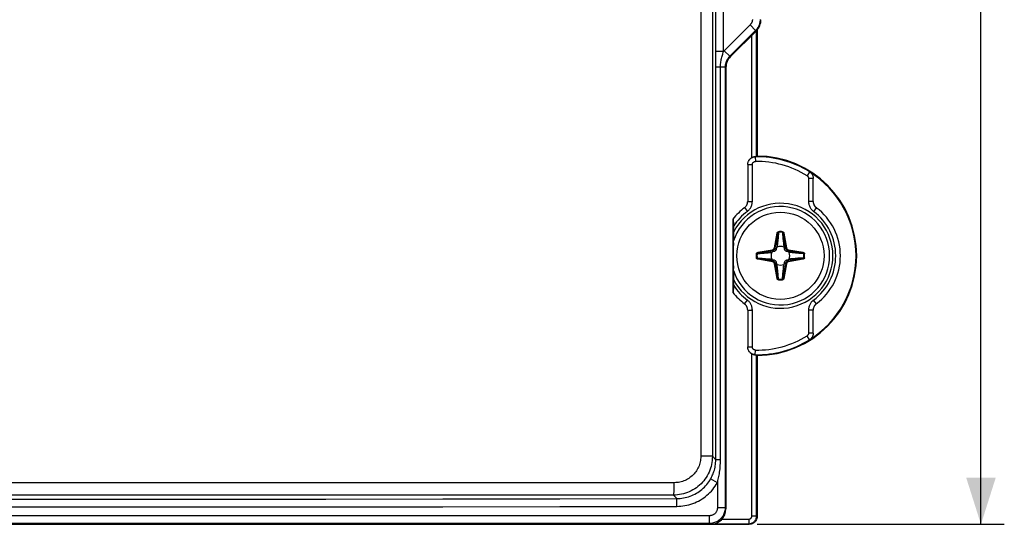
# Model space of a CAD drawing. Units: millimetres. Extents: x -74 to 53, y -58 to 80.
# Drawn here: x -10 to 53, y -58 to -25 of the extents above; entities that cross this region are included whole.
import ezdxf

# ---------------------------------------------------------------- set-up
doc = ezdxf.new("R2010")
doc.units = ezdxf.units.MM
doc.header["$LTSCALE"] = 16.335
doc.layers.get('0').update_dxf_attribs({"linetype": 'CONTINUOUS'})
for name, color, linetype in [('ASSI', 7, 'CONTINUOUS'), ('DRAFT', 7, 'CONTINUOUS'), ('RACCORDO', 7, 'CONTINUOUS')]:
    doc.layers.add(name, color=color, linetype=linetype)
doc.styles.get("Standard").update_dxf_attribs({"font": 'txt', "width": 0.8})
doc.dimstyles.new('DIMSTYLE_1', dxfattribs={"dimtxt": 3, "dimasz": 3, "dimexe": 1.5, "dimexo": 0.5, "dimgap": 0.75, "dimtad": 1, "dimtxsty": 'STANDARD', "dimblk": '_FILLED', "dimblk1": '_FILLED', "dimblk2": '_FILLED', "dimcen": 0.09, "dimadec": 0, "dimazin": 0, "dimtfac": 1, "dimtofl": 0, "dimtmove": 0, "dimatfit": 3, "dimldrblk": '_FILLED', "dimfxl": 1, "dimtolj": 1, "dimarcsym": 0})

# ---------------------------------------------------------------- blocks, each defined once
blk = doc.blocks.new('_FILLED')
at = {"color": 0, "linetype": 'BYBLOCK'}
blk.add_solid([(0, 0), (-1, 0.317), (-1, -0.317)], dxfattribs=at)
blk = doc.blocks.new('*D2')
at = {"color": 7, "linetype": 'CONTINUOUS'}
for p, q in [((37.483, 56.682), (53.368, 56.682)), ((51.868, 56.682), (51.868, -0.568)), ((51.868, -57.818), (51.868, -0.568)), ((37.483, -57.818), (53.368, -57.818))]:
    blk.add_line(p, q, dxfattribs=at)
at = {"color": 7, "linetype": 'CONTINUOUS', "xscale": 3, "yscale": 3, "zscale": 3}
for p, rotation in [((51.868, 56.682), 90), ((51.868, -57.818), 270)]:
    blk.add_blockref('_FILLED', p, dxfattribs=dict(at, rotation=rotation))
at = {"color": 7, "linetype": 'CONTINUOUS', "insert": (48.118, -0.568), "char_height": 3, "width": 14.46429, "attachment_point": 2, "rotation": 90, "line_spacing_factor": 0.9}
blk.add_mtext('114,5', dxfattribs=at)

msp = doc.modelspace()

# ---------------------------------------------------------------- linework, layer by layer
at = {"color": 253, "linetype": 'CONTINUOUS'}
for p, q in [((33.865, 52.315), (33.865, -53.45)), ((34.608, 52.315), (34.608, -53.45)), ((35.324, -27.447), (35.324, 26.312)), ((37.033, -25.735), (35.361, -27.407)), ((37.387, -26.088), (37.033, -25.735)), ((37.387, -26.089), (35.722, -27.753)), ((37.387, -26.089), (37.44, -26.11)), ((35.324, -27.447), (34.824, -27.447)), ((34.827, -28.46), (34.824, -27.447)), ((35.722, -27.753), (35.369, -27.4)), ((35.722, -27.753), (35.775, -27.775)), ((35.429, -28.46), (34.827, -28.46)), ((34.827, -53.669), (34.827, -28.46)), ((35.128, -53.669), (35.128, -28.46)), ((35.429, -28.46), (35.482, -28.482)), ((35.429, -28.46), (35.429, -56.765)), ((34.608, -53.45), (33.865, -53.45)), ((34.827, -53.669), (34.608, -53.45)), ((35.128, -53.669), (34.827, -53.669)), ((34.93, -55.152), (34.496, -54.905)), ((32.163, -55.145), (-35.198, -55.145)), ((34.93, -55.152), (34.93, -56.765)), ((32.111, -55.945), (-35.146, -55.945)), ((32.331, -56.165), (32.111, -55.945)), ((32.332, -56.664), (32.331, -56.165)), ((35.429, -56.765), (34.93, -56.765)), ((35.482, -56.818), (35.429, -56.765)), ((34.43, -57.265), (-37.465, -57.265)), ((34.43, -57.765), (34.43, -57.265)), ((34.43, -57.765), (-37.465, -57.765)), ((34.483, -57.818), (34.43, -57.765))]:
    msp.add_line(p, q, dxfattribs=at)
at = {"color": 7, "linetype": 'CONTINUOUS'}
for p, q in [((35.775, -27.775), (37.44, -26.11)), ((35.482, -28.482), (35.482, -56.818)), ((-37.518, -57.818), (34.483, -57.818))]:
    msp.add_line(p, q, dxfattribs=at)
at = {"color": 253, "linetype": 'CONTINUOUS'}
for points in [[(34.824, -27.447), (34.825, 26.804), (34.826, 26.878), (34.827, 52.534)], [(37.18, -25.382), (37.179, -25.408), (37.177, -25.434), (37.174, -25.46), (37.169, -25.486), (37.163, -25.511), (37.155, -25.536), (37.147, -25.561), (37.137, -25.585), (37.125, -25.609), (37.113, -25.632), (37.099, -25.654), (37.084, -25.676), (37.068, -25.696), (37.051, -25.716), (37.033, -25.735)], [(37.679, -25.382), (37.678, -25.434), (37.674, -25.486), (37.667, -25.538), (37.658, -25.59), (37.645, -25.64), (37.631, -25.691), (37.613, -25.74), (37.593, -25.788), (37.571, -25.836), (37.546, -25.881), (37.518, -25.926), (37.489, -25.969), (37.457, -26.011), (37.423, -26.051), (37.387, -26.089)], [(35.128, -28.46), (35.129, -28.393), (35.132, -28.325), (35.137, -28.255), (35.145, -28.183), (35.155, -28.109), (35.167, -28.035), (35.181, -27.961), (35.197, -27.886), (35.215, -27.814), (35.233, -27.745), (35.252, -27.678), (35.271, -27.615)], [(35.271, -27.615), (35.307, -27.5), (35.324, -27.447)], [(35.361, -27.407), (35.354, -27.415), (35.346, -27.423), (35.338, -27.431), (35.331, -27.439), (35.324, -27.447)], [(35.722, -27.753), (35.687, -27.79), (35.654, -27.829), (35.622, -27.87), (35.592, -27.913), (35.564, -27.958), (35.539, -28.005), (35.516, -28.053), (35.496, -28.102), (35.478, -28.152), (35.463, -28.203), (35.451, -28.254), (35.441, -28.306), (35.435, -28.357), (35.431, -28.409), (35.429, -28.46)], [(34.608, -53.45), (34.604, -53.581), (34.594, -53.711), (34.577, -53.84), (34.553, -53.969), (34.523, -54.095), (34.485, -54.22), (34.442, -54.343), (34.392, -54.464), (34.336, -54.581), (34.274, -54.696), (34.205, -54.807), (34.132, -54.915), (34.052, -55.018), (33.967, -55.118), (33.878, -55.212), (33.783, -55.302), (33.684, -55.387), (33.58, -55.467), (33.472, -55.541), (33.361, -55.609), (33.246, -55.671), (33.128, -55.728), (33.007, -55.778), (32.884, -55.822), (32.758, -55.859), (32.631, -55.89), (32.502, -55.914), (32.373, -55.931), (32.242, -55.941), (32.111, -55.945)], [(33.865, -53.45), (33.862, -53.539), (33.855, -53.628), (33.844, -53.715), (33.828, -53.802), (33.807, -53.889), (33.782, -53.974), (33.752, -54.057), (33.718, -54.139), (33.68, -54.219), (33.637, -54.297), (33.591, -54.373), (33.541, -54.446), (33.486, -54.516), (33.429, -54.584), (33.367, -54.648), (33.303, -54.709), (33.235, -54.767), (33.164, -54.821), (33.091, -54.871), (33.015, -54.918), (32.937, -54.96), (32.856, -54.998), (32.774, -55.033), (32.69, -55.062), (32.604, -55.087), (32.517, -55.108), (32.429, -55.124), (32.341, -55.136), (32.252, -55.143), (32.163, -55.145)], [(34.496, -54.905), (34.529, -54.844), (34.562, -54.781), (34.594, -54.715), (34.625, -54.645), (34.655, -54.573), (34.683, -54.497), (34.71, -54.417), (34.735, -54.334), (34.758, -54.247), (34.778, -54.157), (34.795, -54.064), (34.809, -53.968), (34.818, -53.87), (34.825, -53.771), (34.827, -53.669)], [(34.93, -55.152), (34.95, -55.08), (34.97, -55.004), (34.989, -54.924), (35.007, -54.841), (35.025, -54.754), (35.042, -54.663), (35.058, -54.567), (35.073, -54.467), (35.087, -54.363), (35.099, -54.254), (35.109, -54.142), (35.117, -54.027), (35.123, -53.911), (35.127, -53.791), (35.128, -53.669)], [(32.331, -56.165), (32.438, -56.162), (32.544, -56.155), (32.651, -56.143), (32.758, -56.127), (32.865, -56.106), (32.972, -56.08), (33.077, -56.049), (33.181, -56.014), (33.284, -55.974), (33.385, -55.929), (33.484, -55.88), (33.581, -55.827), (33.675, -55.77), (33.766, -55.708), (33.854, -55.643), (33.939, -55.574), (34.021, -55.502), (34.099, -55.426), (34.175, -55.347), (34.246, -55.265), (34.314, -55.179), (34.379, -55.091), (34.439, -54.999), (34.496, -54.905)], [(32.111, -55.945), (32.115, -55.941), (32.119, -55.932), (32.123, -55.919), (32.126, -55.903), (32.13, -55.882), (32.134, -55.857), (32.137, -55.829), (32.14, -55.796), (32.143, -55.761), (32.146, -55.722), (32.149, -55.68), (32.152, -55.635), (32.154, -55.587), (32.156, -55.537), (32.158, -55.485), (32.159, -55.431), (32.161, -55.376), (32.162, -55.319), (32.162, -55.262), (32.163, -55.204), (32.163, -55.145)], [(32.332, -56.664), (32.46, -56.661), (32.588, -56.653), (32.716, -56.639), (32.844, -56.619), (32.973, -56.594), (33.1, -56.563), (33.227, -56.526), (33.352, -56.483), (33.475, -56.435), (33.596, -56.382), (33.715, -56.323), (33.831, -56.259), (33.944, -56.19), (34.053, -56.117), (34.159, -56.038), (34.261, -55.956), (34.36, -55.869), (34.454, -55.778), (34.544, -55.683), (34.63, -55.584), (34.712, -55.482), (34.789, -55.375), (34.862, -55.265), (34.93, -55.152)], [(-35.366, -56.165), (-27.849, -56.18), (-20.327, -56.192), (-12.803, -56.2), (-5.279, -56.204), (2.244, -56.204), (9.768, -56.2), (17.292, -56.192), (24.814, -56.18), (32.331, -56.165)], [(-35.368, -56.664), (-27.847, -56.68), (-20.326, -56.692), (-12.803, -56.7), (-5.28, -56.704), (2.245, -56.704), (9.768, -56.7), (17.291, -56.692), (24.812, -56.68), (32.332, -56.664)], [(34.93, -56.765), (34.929, -56.798), (34.926, -56.831), (34.92, -56.863), (34.913, -56.894), (34.903, -56.926), (34.892, -56.956), (34.878, -56.986), (34.863, -57.015), (34.846, -57.043), (34.827, -57.069), (34.806, -57.095), (34.783, -57.119), (34.76, -57.141), (34.734, -57.162), (34.708, -57.181), (34.68, -57.198), (34.651, -57.214), (34.621, -57.227), (34.591, -57.239), (34.559, -57.248), (34.527, -57.255), (34.495, -57.261), (34.463, -57.264), (34.43, -57.265)], [(35.429, -56.765), (35.427, -56.831), (35.421, -56.896), (35.41, -56.96), (35.395, -57.024), (35.376, -57.087), (35.353, -57.148), (35.326, -57.207), (35.295, -57.265), (35.261, -57.32), (35.223, -57.374), (35.181, -57.424), (35.137, -57.472), (35.089, -57.517), (35.038, -57.558), (34.985, -57.596), (34.93, -57.631), (34.872, -57.661), (34.812, -57.688), (34.751, -57.712), (34.689, -57.731), (34.625, -57.745), (34.561, -57.756), (34.495, -57.763), (34.43, -57.765)]]:
    msp.add_lwpolyline(points, dxfattribs=at)
at = {"color": 7, "linetype": 'CONTINUOUS'}
msp.add_circle((38.982, -40.568), 2.8, dxfattribs=at)
for centre, major_axis, ratio, start_param, end_param in [((36.732, -25.403), (0.925, -0.383), 0.999286, -0.392447, 0.392447), ((36.483, -28.482), (-0.925, 0.383), 0.999286, -0.392447, 0.392447), ((34.482, -56.817), (0.708, -0.708), 0.998783, -0.784789, 0.784789)]:
    msp.add_ellipse(centre, major_axis=major_axis, ratio=ratio, start_param=start_param, end_param=end_param, dxfattribs=at)
at = {"layer": 'ASSI', "color": 253, "linetype": 'CONTINUOUS'}
for p, q in [((33.865, 52.315), (33.865, -53.45)), ((34.608, 52.315), (34.608, -53.45)), ((35.324, -27.447), (35.324, 26.312)), ((37.033, -25.735), (35.361, -27.407)), ((37.387, -26.088), (37.033, -25.735)), ((37.387, -26.089), (35.722, -27.753)), ((37.148, -34.265), (37.148, -26.403)), ((37.387, -26.089), (37.44, -26.11)), ((37.447, -34.203), (37.447, -26.102)), ((35.324, -27.447), (34.824, -27.447)), ((34.827, -28.46), (34.824, -27.447)), ((35.722, -27.753), (35.369, -27.4)), ((35.722, -27.753), (35.775, -27.775)), ((35.429, -28.46), (34.827, -28.46)), ((34.827, -53.669), (34.827, -28.46)), ((35.128, -53.669), (35.128, -28.46)), ((35.429, -28.46), (35.482, -28.482)), ((35.429, -28.46), (35.429, -56.765)), ((36.877, -34.709), (37.177, -34.709)), ((36.877, -34.709), (36.877, -34.709)), ((36.889, -34.601), (36.89, -34.599)), ((37.177, -37.078), (37.177, -34.709)), ((37.366, -34.207), (37.368, -34.209)), ((37.368, -34.209), (37.374, -34.509)), ((40.853, -35.174), (40.694, -35.429)), ((40.853, -35.174), (40.853, -35.174)), ((41.017, -35.341), (41.033, -35.371)), ((41.088, -35.598), (40.788, -35.598)), ((40.788, -35.598), (40.788, -37.078)), ((41.088, -35.598), (41.088, -35.598)), ((36.877, -37.078), (37.177, -37.078)), ((36.877, -37.078), (36.877, -37.078)), ((41.088, -37.078), (40.788, -37.078)), ((41.088, -37.078), (41.088, -37.078)), ((36.676, -37.478), (36.676, -37.478)), ((36.676, -37.478), (36.856, -37.719)), ((41.289, -37.478), (41.109, -37.719)), ((41.289, -37.478), (41.289, -37.478)), ((36.676, -43.657), (36.856, -43.417)), ((41.289, -43.657), (41.109, -43.417)), ((36.676, -43.657), (36.676, -43.657)), ((36.877, -44.058), (37.177, -44.058)), ((36.877, -44.058), (36.877, -44.058)), ((37.177, -46.427), (37.177, -44.058)), ((41.088, -44.058), (40.788, -44.058)), ((40.788, -44.058), (40.788, -45.537)), ((41.088, -44.058), (41.088, -44.058)), ((41.289, -43.657), (41.289, -43.657)), ((41.088, -45.537), (40.788, -45.537)), ((41.088, -45.537), (41.088, -45.537)), ((40.853, -45.961), (40.694, -45.707)), ((40.853, -45.961), (40.853, -45.961)), ((36.877, -46.427), (37.177, -46.427)), ((36.877, -46.427), (36.877, -46.427)), ((36.883, -46.5), (36.879, -46.464)), ((36.89, -46.537), (36.889, -46.534)), ((37.368, -46.926), (37.374, -46.627)), ((37.148, -57.283), (37.148, -46.871)), ((37.366, -46.928), (37.368, -46.926)), ((37.447, -57.283), (37.447, -46.933)), ((34.608, -53.45), (33.865, -53.45)), ((34.827, -53.669), (34.608, -53.45)), ((35.128, -53.669), (34.827, -53.669)), ((34.93, -55.152), (34.496, -54.905)), ((32.163, -55.145), (-35.198, -55.145)), ((34.93, -55.152), (34.93, -56.765)), ((32.111, -55.945), (-35.146, -55.945)), ((32.331, -56.165), (32.111, -55.945)), ((32.332, -56.664), (32.331, -56.165)), ((35.429, -56.765), (34.93, -56.765)), ((35.482, -56.818), (35.429, -56.765)), ((34.43, -57.265), (-37.465, -57.265)), ((34.43, -57.765), (34.43, -57.265)), ((36.948, -57.483), (36.948, -57.783)), ((37.148, -57.283), (37.447, -57.283)), ((37.482, -57.318), (37.447, -57.283)), ((34.43, -57.765), (-37.465, -57.765)), ((34.483, -57.818), (34.43, -57.765)), ((36.983, -57.818), (36.948, -57.783))]:
    msp.add_line(p, q, dxfattribs=at)
at = {"layer": 'ASSI', "color": 7, "linetype": 'CONTINUOUS'}
for p, q in [((35.775, -27.775), (37.44, -26.11)), ((37.482, -26.065), (37.482, -34.168)), ((35.482, -28.482), (35.482, -56.818)), ((36.877, -34.709), (36.877, -37.078)), ((37.397, -34.206), (37.353, -34.208)), ((37.421, -34.205), (37.397, -34.206)), ((37.482, -34.168), (37.447, -34.203)), ((41.088, -37.078), (41.088, -35.598)), ((35.93, -38.213), (35.93, -42.922)), ((35.982, -39.023), (35.982, -38.624)), ((35.962, -39.744), (35.973, -39.473)), ((35.973, -39.473), (35.978, -39.336)), ((35.982, -42.475), (35.982, -42.053)), ((36.877, -44.058), (36.877, -46.427)), ((41.088, -45.537), (41.088, -44.058)), ((37.353, -46.928), (37.397, -46.929)), ((37.482, -46.968), (37.447, -46.933)), ((37.482, -46.968), (37.482, -57.318)), ((-37.518, -57.818), (36.983, -57.818))]:
    msp.add_line(p, q, dxfattribs=at)
at = {"layer": 'ASSI', "color": 253, "linetype": 'CONTINUOUS'}
for points in [[(34.824, -27.447), (34.825, 26.804), (34.826, 26.878), (34.827, 52.534)], [(37.18, -25.382), (37.179, -25.408), (37.177, -25.434), (37.174, -25.46), (37.169, -25.486), (37.163, -25.511), (37.155, -25.536), (37.147, -25.561), (37.137, -25.585), (37.125, -25.609), (37.113, -25.632), (37.099, -25.654), (37.084, -25.676), (37.068, -25.696), (37.051, -25.716), (37.033, -25.735)], [(37.679, -25.382), (37.678, -25.434), (37.674, -25.486), (37.667, -25.538), (37.658, -25.59), (37.645, -25.64), (37.631, -25.691), (37.613, -25.74), (37.593, -25.788), (37.571, -25.836), (37.546, -25.881), (37.518, -25.926), (37.489, -25.969), (37.457, -26.011), (37.423, -26.051), (37.387, -26.089)], [(35.128, -28.46), (35.129, -28.393), (35.132, -28.325), (35.137, -28.255), (35.145, -28.183), (35.155, -28.109), (35.167, -28.035), (35.181, -27.961), (35.197, -27.886), (35.215, -27.814), (35.233, -27.745), (35.252, -27.678), (35.271, -27.615)], [(35.271, -27.615), (35.307, -27.5), (35.324, -27.447)], [(35.361, -27.407), (35.354, -27.415), (35.346, -27.423), (35.338, -27.431), (35.331, -27.439), (35.324, -27.447)], [(35.722, -27.753), (35.687, -27.79), (35.654, -27.829), (35.622, -27.87), (35.592, -27.913), (35.564, -27.958), (35.539, -28.005), (35.516, -28.053), (35.496, -28.102), (35.478, -28.152), (35.463, -28.203), (35.451, -28.254), (35.441, -28.306), (35.435, -28.357), (35.431, -28.409), (35.429, -28.46)], [(36.898, -34.565), (36.899, -34.563), (36.911, -34.528), (36.926, -34.494), (36.943, -34.461), (36.962, -34.43), (36.984, -34.4), (37.008, -34.372), (37.034, -34.346), (37.062, -34.321), (37.091, -34.299), (37.122, -34.279), (37.155, -34.261), (37.188, -34.246), (37.223, -34.233), (37.259, -34.223), (37.271, -34.22)], [(37.177, -34.709), (37.178, -34.694), (37.179, -34.679), (37.182, -34.665), (37.186, -34.651), (37.191, -34.637), (37.197, -34.623), (37.203, -34.61), (37.211, -34.597), (37.22, -34.585), (37.23, -34.574), (37.24, -34.563), (37.251, -34.554), (37.263, -34.545), (37.275, -34.537), (37.288, -34.53), (37.302, -34.524), (37.316, -34.519), (37.33, -34.515), (37.344, -34.512), (37.359, -34.51), (37.374, -34.509)], [(37.289, -34.216), (37.295, -34.216), (37.331, -34.211), (37.368, -34.209)], [(40.694, -35.429), (40.705, -35.436), (40.716, -35.445), (40.726, -35.453), (40.735, -35.463), (40.744, -35.473), (40.752, -35.484), (40.759, -35.495), (40.766, -35.507), (40.772, -35.52), (40.776, -35.532), (40.78, -35.545), (40.784, -35.558), (40.786, -35.571), (40.787, -35.585), (40.788, -35.598)], [(36.676, -37.478), (36.701, -37.459), (36.724, -37.438), (36.745, -37.416), (36.766, -37.393), (36.784, -37.368), (36.802, -37.342), (36.817, -37.315), (36.831, -37.288), (36.843, -37.259), (36.854, -37.23), (36.862, -37.2), (36.869, -37.17), (36.873, -37.139), (36.876, -37.109), (36.877, -37.078)], [(36.856, -37.719), (36.895, -37.688), (36.932, -37.654), (36.966, -37.619), (36.999, -37.582), (37.029, -37.542), (37.056, -37.501), (37.081, -37.458), (37.103, -37.414), (37.123, -37.368), (37.139, -37.322), (37.153, -37.274), (37.164, -37.225), (37.171, -37.177), (37.176, -37.127), (37.177, -37.078)], [(40.788, -37.078), (40.789, -37.128), (40.794, -37.177), (40.801, -37.225), (40.812, -37.274), (40.826, -37.322), (40.842, -37.368), (40.862, -37.414), (40.884, -37.458), (40.909, -37.501), (40.936, -37.542), (40.966, -37.582), (40.999, -37.619), (41.033, -37.654), (41.07, -37.688), (41.109, -37.719)], [(41.088, -37.078), (41.089, -37.109), (41.091, -37.14), (41.096, -37.17), (41.103, -37.2), (41.111, -37.23), (41.122, -37.259), (41.134, -37.288), (41.148, -37.316), (41.163, -37.342), (41.181, -37.368), (41.199, -37.393), (41.22, -37.416), (41.241, -37.438), (41.264, -37.459), (41.289, -37.478)], [(37.177, -44.058), (37.176, -44.008), (37.171, -43.959), (37.164, -43.91), (37.153, -43.862), (37.139, -43.814), (37.123, -43.767), (37.103, -43.722), (37.081, -43.677), (37.056, -43.634), (37.029, -43.593), (36.998, -43.554), (36.966, -43.516), (36.932, -43.481), (36.895, -43.448), (36.856, -43.417)], [(41.109, -43.417), (41.07, -43.448), (41.033, -43.481), (40.999, -43.516), (40.966, -43.554), (40.936, -43.593), (40.909, -43.635), (40.884, -43.677), (40.862, -43.722), (40.842, -43.767), (40.826, -43.814), (40.812, -43.862), (40.801, -43.91), (40.794, -43.959), (40.789, -44.008), (40.788, -44.058)], [(36.877, -44.058), (36.876, -44.027), (36.873, -43.996), (36.869, -43.965), (36.862, -43.935), (36.854, -43.905), (36.843, -43.876), (36.831, -43.848), (36.817, -43.82), (36.802, -43.793), (36.784, -43.767), (36.766, -43.743), (36.745, -43.719), (36.724, -43.697), (36.701, -43.676), (36.676, -43.657)], [(41.289, -43.657), (41.264, -43.676), (41.241, -43.697), (41.22, -43.719), (41.199, -43.743), (41.181, -43.767), (41.163, -43.793), (41.148, -43.82), (41.134, -43.848), (41.122, -43.876), (41.111, -43.905), (41.103, -43.935), (41.096, -43.965), (41.091, -43.996), (41.089, -44.027), (41.088, -44.058)], [(40.788, -45.537), (40.787, -45.551), (40.786, -45.564), (40.784, -45.577), (40.78, -45.59), (40.776, -45.603), (40.771, -45.616), (40.766, -45.628), (40.759, -45.64), (40.752, -45.651), (40.744, -45.662), (40.735, -45.672), (40.726, -45.682), (40.716, -45.691), (40.705, -45.699), (40.694, -45.707)], [(37.231, -46.905), (37.223, -46.902), (37.188, -46.889), (37.155, -46.874), (37.122, -46.857), (37.091, -46.836), (37.062, -46.814), (37.034, -46.79), (37.008, -46.763), (36.984, -46.735), (36.962, -46.705), (36.943, -46.674), (36.926, -46.641), (36.911, -46.607), (36.899, -46.572), (36.898, -46.57)], [(37.374, -46.627), (37.359, -46.626), (37.344, -46.624), (37.33, -46.621), (37.316, -46.617), (37.302, -46.612), (37.288, -46.606), (37.275, -46.599), (37.263, -46.591), (37.251, -46.582), (37.24, -46.572), (37.229, -46.561), (37.22, -46.55), (37.211, -46.538), (37.203, -46.525), (37.197, -46.512), (37.191, -46.499), (37.186, -46.485), (37.182, -46.471), (37.179, -46.456), (37.178, -46.441), (37.177, -46.427)], [(37.271, -46.916), (37.259, -46.912), (37.251, -46.911)], [(37.368, -46.926), (37.331, -46.924), (37.295, -46.92), (37.289, -46.92)], [(34.608, -53.45), (34.604, -53.581), (34.594, -53.711), (34.577, -53.84), (34.553, -53.969), (34.523, -54.095), (34.485, -54.22), (34.442, -54.343), (34.392, -54.464), (34.336, -54.581), (34.274, -54.696), (34.205, -54.807), (34.132, -54.915), (34.052, -55.018), (33.967, -55.118), (33.878, -55.212), (33.783, -55.302), (33.684, -55.387), (33.58, -55.467), (33.472, -55.541), (33.361, -55.609), (33.246, -55.671), (33.128, -55.728), (33.007, -55.778), (32.884, -55.822), (32.758, -55.859), (32.631, -55.89), (32.502, -55.914), (32.373, -55.931), (32.242, -55.941), (32.111, -55.945)], [(33.865, -53.45), (33.862, -53.539), (33.855, -53.628), (33.844, -53.715), (33.828, -53.802), (33.807, -53.889), (33.782, -53.974), (33.752, -54.057), (33.718, -54.139), (33.68, -54.219), (33.637, -54.297), (33.591, -54.373), (33.541, -54.446), (33.486, -54.516), (33.429, -54.584), (33.367, -54.648), (33.303, -54.709), (33.235, -54.767), (33.164, -54.821), (33.091, -54.871), (33.015, -54.918), (32.937, -54.96), (32.856, -54.998), (32.774, -55.033), (32.69, -55.062), (32.604, -55.087), (32.517, -55.108), (32.429, -55.124), (32.341, -55.136), (32.252, -55.143), (32.163, -55.145)], [(34.496, -54.905), (34.529, -54.844), (34.562, -54.781), (34.594, -54.715), (34.625, -54.645), (34.655, -54.573), (34.683, -54.497), (34.71, -54.417), (34.735, -54.334), (34.758, -54.247), (34.778, -54.157), (34.795, -54.064), (34.809, -53.968), (34.818, -53.87), (34.825, -53.771), (34.827, -53.669)], [(34.93, -55.152), (34.95, -55.08), (34.97, -55.004), (34.989, -54.924), (35.007, -54.841), (35.025, -54.754), (35.042, -54.663), (35.058, -54.567), (35.073, -54.467), (35.087, -54.363), (35.099, -54.254), (35.109, -54.142), (35.117, -54.027), (35.123, -53.911), (35.127, -53.791), (35.128, -53.669)], [(32.331, -56.165), (32.438, -56.162), (32.544, -56.155), (32.651, -56.143), (32.758, -56.127), (32.865, -56.106), (32.972, -56.08), (33.077, -56.049), (33.181, -56.014), (33.284, -55.974), (33.385, -55.929), (33.484, -55.88), (33.581, -55.827), (33.675, -55.77), (33.766, -55.708), (33.854, -55.643), (33.939, -55.574), (34.021, -55.502), (34.099, -55.426), (34.175, -55.347), (34.246, -55.265), (34.314, -55.179), (34.379, -55.091), (34.439, -54.999), (34.496, -54.905)], [(32.111, -55.945), (32.115, -55.941), (32.119, -55.932), (32.123, -55.919), (32.126, -55.903), (32.13, -55.882), (32.134, -55.857), (32.137, -55.829), (32.14, -55.796), (32.143, -55.761), (32.146, -55.722), (32.149, -55.68), (32.152, -55.635), (32.154, -55.587), (32.156, -55.537), (32.158, -55.485), (32.159, -55.431), (32.161, -55.376), (32.162, -55.319), (32.162, -55.262), (32.163, -55.204), (32.163, -55.145)], [(32.332, -56.664), (32.46, -56.661), (32.588, -56.653), (32.716, -56.639), (32.844, -56.619), (32.973, -56.594), (33.1, -56.563), (33.227, -56.526), (33.352, -56.483), (33.475, -56.435), (33.596, -56.382), (33.715, -56.323), (33.831, -56.259), (33.944, -56.19), (34.053, -56.117), (34.159, -56.038), (34.261, -55.956), (34.36, -55.869), (34.454, -55.778), (34.544, -55.683), (34.63, -55.584), (34.712, -55.482), (34.789, -55.375), (34.862, -55.265), (34.93, -55.152)], [(-35.366, -56.165), (-27.849, -56.18), (-20.327, -56.192), (-12.803, -56.2), (-5.279, -56.204), (2.244, -56.204), (9.768, -56.2), (17.292, -56.192), (24.814, -56.18), (32.331, -56.165)], [(-35.368, -56.664), (-27.847, -56.68), (-20.326, -56.692), (-12.803, -56.7), (-5.28, -56.704), (2.245, -56.704), (9.768, -56.7), (17.291, -56.692), (24.812, -56.68), (32.332, -56.664)], [(34.93, -56.765), (34.929, -56.798), (34.926, -56.831), (34.92, -56.863), (34.913, -56.894), (34.903, -56.926), (34.892, -56.956), (34.878, -56.986), (34.863, -57.015), (34.846, -57.043), (34.827, -57.069), (34.806, -57.095), (34.783, -57.119), (34.76, -57.141), (34.734, -57.162), (34.708, -57.181), (34.68, -57.198), (34.651, -57.214), (34.621, -57.227), (34.591, -57.239), (34.559, -57.248), (34.527, -57.255), (34.495, -57.261), (34.463, -57.264), (34.43, -57.265)], [(35.429, -56.765), (35.427, -56.831), (35.421, -56.896), (35.41, -56.96), (35.395, -57.024), (35.376, -57.087), (35.353, -57.148), (35.326, -57.207), (35.295, -57.265), (35.261, -57.32), (35.223, -57.374), (35.181, -57.424), (35.137, -57.472), (35.089, -57.517), (35.038, -57.558), (34.985, -57.596), (34.93, -57.631), (34.872, -57.661), (34.812, -57.688), (34.751, -57.712), (34.689, -57.731), (34.625, -57.745), (34.561, -57.756), (34.495, -57.763), (34.43, -57.765)], [(36.948, -57.483), (36.963, -57.482), (36.977, -57.481), (36.992, -57.478), (37.006, -57.474), (37.021, -57.469), (37.034, -57.463), (37.047, -57.456), (37.06, -57.448), (37.072, -57.439), (37.083, -57.429), (37.094, -57.419), (37.104, -57.408), (37.113, -57.396), (37.121, -57.383), (37.128, -57.37), (37.134, -57.356), (37.139, -57.342), (37.143, -57.327), (37.145, -57.313), (37.147, -57.298), (37.148, -57.283)], [(36.948, -57.783), (36.985, -57.781), (37.022, -57.777), (37.059, -57.77), (37.095, -57.76), (37.13, -57.748), (37.164, -57.733), (37.197, -57.716), (37.229, -57.696), (37.259, -57.674), (37.288, -57.649), (37.314, -57.623), (37.338, -57.594), (37.361, -57.564), (37.38, -57.533), (37.398, -57.5), (37.413, -57.465), (37.425, -57.43), (37.435, -57.394), (37.442, -57.357), (37.446, -57.32), (37.447, -57.283)]]:
    msp.add_lwpolyline(points, dxfattribs=at)
at = {"layer": 'ASSI', "color": 7, "linetype": 'CONTINUOUS'}
for points in [[(36.877, -34.709), (36.879, -34.672), (36.882, -34.636), (36.889, -34.601), (36.898, -34.565), (36.91, -34.53), (36.925, -34.497), (36.941, -34.464), (36.96, -34.433), (36.981, -34.403), (37.005, -34.375), (37.03, -34.349), (37.056, -34.325), (37.085, -34.303), (37.115, -34.283), (37.148, -34.265)], [(37.353, -34.208), (37.339, -34.209), (37.323, -34.211), (37.307, -34.213), (37.289, -34.216), (37.271, -34.22), (37.251, -34.225), (37.231, -34.23), (37.211, -34.237), (37.19, -34.245), (37.169, -34.254), (37.148, -34.265)], [(37.447, -34.203), (37.446, -34.203), (37.443, -34.204), (37.437, -34.204), (37.43, -34.205), (37.421, -34.205)], [(40.853, -35.174), (40.881, -35.193), (40.907, -35.214), (40.932, -35.236), (40.956, -35.26), (40.978, -35.286), (40.998, -35.313), (41.017, -35.341), (41.033, -35.371), (41.047, -35.401), (41.059, -35.433), (41.07, -35.465), (41.078, -35.498), (41.083, -35.531), (41.087, -35.564), (41.088, -35.598)], [(36.676, -37.478), (36.707, -37.454), (36.735, -37.427), (36.761, -37.399), (36.784, -37.368), (36.806, -37.336), (36.824, -37.302), (36.84, -37.267), (36.853, -37.23), (36.864, -37.193), (36.871, -37.155), (36.876, -37.117), (36.877, -37.078)], [(41.088, -37.078), (41.089, -37.117), (41.094, -37.155), (41.101, -37.193), (41.111, -37.23), (41.125, -37.267), (41.141, -37.302), (41.159, -37.336), (41.181, -37.368), (41.204, -37.399), (41.23, -37.427), (41.258, -37.454), (41.289, -37.478)], [(35.982, -38.624), (35.982, -38.59), (35.982, -38.557), (35.981, -38.525), (35.98, -38.494), (35.979, -38.464), (35.977, -38.436), (35.976, -38.409), (35.974, -38.384), (35.972, -38.36), (35.97, -38.338), (35.968, -38.317), (35.965, -38.298), (35.963, -38.28), (35.96, -38.264), (35.957, -38.25), (35.954, -38.238), (35.951, -38.228), (35.948, -38.22), (35.944, -38.214), (35.941, -38.21), (35.937, -38.209), (35.934, -38.209), (35.931, -38.212)], [(35.978, -39.336), (35.979, -39.27), (35.981, -39.206), (35.982, -39.143), (35.982, -39.082), (35.982, -39.023)], [(35.962, -39.744), (35.957, -39.872), (35.953, -39.999), (35.95, -40.126), (35.947, -40.253), (35.946, -40.379), (35.945, -40.505), (35.945, -40.631), (35.946, -40.757), (35.947, -40.883), (35.95, -41.009), (35.953, -41.136), (35.957, -41.263), (35.962, -41.391)], [(35.982, -42.053), (35.982, -41.992), (35.981, -41.929), (35.979, -41.865), (35.978, -41.799), (35.975, -41.732), (35.973, -41.663), (35.962, -41.391)], [(35.931, -42.923), (35.934, -42.926), (35.937, -42.927), (35.941, -42.925), (35.944, -42.922), (35.948, -42.916), (35.951, -42.908), (35.954, -42.898), (35.957, -42.886), (35.96, -42.872), (35.963, -42.856), (35.965, -42.838), (35.968, -42.819), (35.97, -42.798), (35.972, -42.776), (35.974, -42.752), (35.976, -42.727), (35.977, -42.7), (35.979, -42.672), (35.98, -42.642), (35.981, -42.611), (35.982, -42.579), (35.982, -42.546), (35.982, -42.511), (35.982, -42.475)], [(36.877, -44.058), (36.876, -44.019), (36.871, -43.98), (36.864, -43.943), (36.853, -43.906), (36.84, -43.869), (36.824, -43.834), (36.806, -43.8), (36.784, -43.767), (36.761, -43.737), (36.735, -43.708), (36.707, -43.682), (36.676, -43.657)], [(41.289, -43.657), (41.258, -43.682), (41.23, -43.708), (41.204, -43.737), (41.181, -43.767), (41.159, -43.8), (41.141, -43.834), (41.125, -43.869), (41.111, -43.906), (41.101, -43.943), (41.094, -43.98), (41.089, -44.019), (41.088, -44.058)], [(41.088, -45.537), (41.087, -45.571), (41.083, -45.605), (41.078, -45.638), (41.07, -45.67), (41.059, -45.703), (41.047, -45.734), (41.033, -45.765), (41.017, -45.794), (40.998, -45.822), (40.978, -45.849), (40.956, -45.875), (40.932, -45.899), (40.907, -45.922), (40.881, -45.942), (40.853, -45.961)], [(37.148, -46.871), (37.115, -46.853), (37.085, -46.832), (37.057, -46.81), (37.03, -46.786), (37.005, -46.76), (36.982, -46.732), (36.96, -46.703), (36.941, -46.672), (36.925, -46.639), (36.91, -46.605), (36.898, -46.57), (36.889, -46.534), (36.882, -46.499), (36.879, -46.463), (36.877, -46.427)], [(37.148, -46.871), (37.169, -46.881), (37.19, -46.89), (37.211, -46.898), (37.231, -46.905), (37.251, -46.911), (37.271, -46.916), (37.289, -46.92), (37.307, -46.923), (37.323, -46.925), (37.339, -46.927), (37.353, -46.928)], [(37.397, -46.929), (37.421, -46.93), (37.43, -46.931), (37.437, -46.931), (37.443, -46.932), (37.446, -46.932), (37.447, -46.933)], [(37.482, -57.318), (37.481, -57.355), (37.477, -57.392), (37.47, -57.429), (37.46, -57.465), (37.448, -57.501), (37.433, -57.535), (37.415, -57.568), (37.396, -57.599), (37.374, -57.629), (37.349, -57.658), (37.323, -57.684), (37.294, -57.709), (37.264, -57.731), (37.233, -57.751), (37.2, -57.768), (37.165, -57.783), (37.13, -57.796), (37.094, -57.805), (37.057, -57.812), (37.02, -57.816), (36.983, -57.818)]]:
    msp.add_lwpolyline(points, dxfattribs=at)
at = {"layer": 'ASSI', "color": 253, "linetype": 'CONTINUOUS'}
for centre, radius, start, end in [((37.482, -40.568), 6.36, 57.99973, 91.02888), ((37.482, -40.568), 6.06, 58.00023, 91.02888), ((38.982, -40.568), 3.374, 207.24179, 152.75821), ((38.982, -40.568), 3.162, 197.51719, 162.48281), ((38.982, -40.568), 3.555, 126.7389, 147.5475), ((38.982, -40.568), 3.555, 306.7389, 53.2611), ((38.982, -40.568), 3.555, 212.4525, 233.2611), ((37.482, -40.568), 6.36, 268.97112, 302.00027), ((37.482, -40.568), 6.06, 268.97112, 301.99977)]:
    msp.add_arc(centre, radius, start, end, dxfattribs=at)
at = {"layer": 'ASSI', "color": 7, "linetype": 'CONTINUOUS'}
for centre, radius, start, end in [((37.482, -40.568), 6.4, 270, 90), ((37.482, -40.568), 6.36, 302.00027, 57.99973), ((38.982, -40.568), 3.855, 126.73951, 142.36188), ((38.982, -40.568), 3.855, 306.73951, 53.26049), ((38.982, -40.568), 3.855, 217.63812, 233.26049)]:
    msp.add_arc(centre, radius, start, end, dxfattribs=at)
for centre, major_axis, ratio, start_param, end_param in [((36.732, -25.403), (0.925, -0.383), 0.999286, -0.392447, 0.392447), ((36.483, -28.482), (-0.925, 0.383), 0.999286, -0.392447, 0.392447), ((34.482, -56.817), (0.708, -0.708), 0.998783, -0.784789, 0.784789)]:
    msp.add_ellipse(centre, major_axis=major_axis, ratio=ratio, start_param=start_param, end_param=end_param, dxfattribs=at)
at = {"layer": 'DRAFT', "color": 253, "linetype": 'CONTINUOUS'}
for p, q in [((35.229, -57.483), (36.948, -57.483)), ((34.745, -57.783), (36.948, -57.783))]:
    msp.add_line(p, q, dxfattribs=at)
at = {"layer": 'RACCORDO', "color": 253, "linetype": 'CONTINUOUS'}
for p, q in [((38.596, -40.059), (38.762, -39.117)), ((38.645, -40.068), (38.811, -39.126)), ((38.811, -39.126), (38.746, -39.878)), ((38.762, -39.117), (38.811, -39.126)), ((38.859, -39.065), (38.829, -39.392)), ((38.855, -39.022), (38.859, -39.065)), ((39.11, -39.022), (39.106, -39.065)), ((39.203, -39.117), (39.154, -39.126)), ((39.154, -39.126), (39.32, -40.068)), ((39.154, -39.126), (39.179, -39.42)), ((39.203, -39.117), (39.369, -40.059)), ((38.786, -39.821), (38.777, -39.898)), ((38.795, -39.733), (38.786, -39.821)), ((38.808, -39.605), (38.795, -39.733)), ((38.829, -39.392), (38.808, -39.605)), ((39.142, -39.456), (39.159, -39.632)), ((39.159, -39.632), (39.172, -39.756)), ((39.172, -39.756), (39.181, -39.841)), ((39.179, -39.42), (39.219, -39.877)), ((37.437, -40.44), (37.48, -40.444)), ((37.48, -40.444), (37.669, -40.427)), ((37.532, -40.347), (38.474, -40.181)), ((37.532, -40.347), (37.541, -40.396)), ((37.541, -40.396), (38.483, -40.23)), ((37.541, -40.396), (38.292, -40.331)), ((37.669, -40.427), (37.932, -40.402)), ((37.932, -40.402), (38.099, -40.386)), ((38.099, -40.386), (38.193, -40.376)), ((38.193, -40.376), (38.275, -40.367)), ((38.275, -40.367), (38.347, -40.359)), ((38.292, -40.331), (38.478, -40.314)), ((38.347, -40.359), (38.396, -40.353)), ((38.396, -40.353), (38.426, -40.349)), ((38.474, -40.181), (38.483, -40.23)), ((38.554, -40.301), (38.483, -40.23)), ((38.596, -40.059), (38.645, -40.068)), ((38.716, -40.139), (38.645, -40.068)), ((38.746, -39.878), (38.729, -40.063)), ((38.777, -39.898), (38.772, -39.949)), ((39.191, -39.932), (39.197, -39.981)), ((39.197, -39.981), (39.201, -40.011)), ((39.219, -39.877), (39.236, -40.063)), ((39.249, -40.139), (39.32, -40.068)), ((39.369, -40.059), (39.32, -40.068)), ((39.411, -40.301), (39.482, -40.23)), ((39.491, -40.181), (39.482, -40.23)), ((39.482, -40.23), (40.424, -40.396)), ((39.618, -40.326), (39.487, -40.314)), ((39.491, -40.181), (40.433, -40.347)), ((39.653, -40.363), (39.602, -40.357)), ((40.066, -40.365), (39.618, -40.326)), ((39.73, -40.371), (39.653, -40.363)), ((39.818, -40.381), (39.73, -40.371)), ((39.946, -40.394), (39.818, -40.381)), ((40.159, -40.414), (39.946, -40.394)), ((40.424, -40.396), (40.066, -40.365)), ((40.485, -40.444), (40.159, -40.414)), ((40.433, -40.347), (40.424, -40.396)), ((40.528, -40.44), (40.485, -40.444)), ((37.437, -40.695), (37.48, -40.692)), ((37.48, -40.692), (37.806, -40.721)), ((37.532, -40.789), (37.541, -40.739)), ((38.474, -40.955), (37.532, -40.789)), ((37.541, -40.739), (37.901, -40.77)), ((38.483, -40.905), (37.541, -40.739)), ((37.806, -40.721), (38.019, -40.742)), ((37.901, -40.77), (38.35, -40.81)), ((38.019, -40.742), (38.148, -40.755)), ((38.148, -40.755), (38.236, -40.764)), ((38.236, -40.764), (38.313, -40.773)), ((38.313, -40.773), (38.364, -40.779)), ((38.35, -40.81), (38.478, -40.821)), ((38.474, -40.955), (38.483, -40.905)), ((38.554, -40.834), (38.483, -40.905)), ((38.596, -41.076), (38.645, -41.067)), ((38.762, -42.018), (38.596, -41.076)), ((38.716, -40.996), (38.645, -41.067)), ((38.811, -42.009), (38.645, -41.067)), ((38.746, -41.26), (38.729, -41.073)), ((38.77, -41.171), (38.764, -41.125)), ((39.32, -41.067), (39.154, -42.009)), ((39.369, -41.076), (39.203, -42.018)), ((39.224, -41.203), (39.236, -41.073)), ((39.249, -40.996), (39.32, -41.067)), ((39.369, -41.076), (39.32, -41.067)), ((39.411, -40.834), (39.482, -40.905)), ((40.424, -40.739), (39.482, -40.905)), ((39.491, -40.955), (39.482, -40.905)), ((39.674, -40.804), (39.487, -40.821)), ((40.433, -40.789), (39.491, -40.955)), ((39.586, -40.78), (39.539, -40.786)), ((39.635, -40.775), (39.586, -40.78)), ((39.71, -40.766), (39.635, -40.775)), ((40.424, -40.739), (39.674, -40.804)), ((39.795, -40.757), (39.71, -40.766)), ((39.919, -40.745), (39.795, -40.757)), ((40.095, -40.727), (39.919, -40.745)), ((40.433, -40.789), (40.424, -40.739)), ((40.528, -40.695), (40.485, -40.692)), ((38.786, -41.716), (38.746, -41.26)), ((38.776, -41.221), (38.77, -41.171)), ((38.784, -41.295), (38.776, -41.221)), ((38.793, -41.38), (38.784, -41.295)), ((38.811, -42.009), (38.786, -41.716)), ((38.806, -41.504), (38.793, -41.38)), ((38.811, -41.56), (38.806, -41.504)), ((38.832, -41.777), (38.811, -41.56)), ((39.106, -42.07), (39.136, -41.744)), ((39.136, -41.744), (39.157, -41.531)), ((39.154, -42.009), (39.185, -41.651)), ((39.157, -41.531), (39.17, -41.403)), ((39.17, -41.403), (39.179, -41.315)), ((39.179, -41.315), (39.187, -41.238)), ((39.185, -41.651), (39.224, -41.203)), ((39.187, -41.238), (39.193, -41.187)), ((38.762, -42.018), (38.811, -42.009)), ((38.859, -42.07), (38.832, -41.777)), ((38.855, -42.113), (38.859, -42.07)), ((39.11, -42.113), (39.106, -42.07)), ((39.203, -42.018), (39.154, -42.009))]:
    msp.add_line(p, q, dxfattribs=at)
at = {"layer": 'RACCORDO', "color": 7, "linetype": 'CONTINUOUS'}
for p, q in [((38.554, -40.301), (38.478, -40.314)), ((38.729, -40.063), (38.716, -40.139)), ((39.249, -40.139), (39.236, -40.063)), ((39.487, -40.314), (39.411, -40.301)), ((38.478, -40.821), (38.554, -40.834)), ((38.716, -40.996), (38.729, -41.073)), ((39.236, -41.073), (39.249, -40.996)), ((39.411, -40.834), (39.487, -40.821))]:
    msp.add_line(p, q, dxfattribs=at)
at = {"layer": 'RACCORDO', "color": 253, "linetype": 'CONTINUOUS'}
for points in [[(38.762, -39.117), (38.764, -39.107), (38.767, -39.098), (38.77, -39.089), (38.774, -39.081), (38.778, -39.073), (38.783, -39.066), (38.788, -39.059), (38.793, -39.053), (38.799, -39.048), (38.805, -39.043), (38.81, -39.038), (38.816, -39.035), (38.822, -39.031), (38.829, -39.029), (38.835, -39.026), (38.841, -39.024), (38.848, -39.023), (38.855, -39.022)], [(38.811, -39.126), (38.812, -39.12), (38.813, -39.114), (38.815, -39.108), (38.817, -39.103), (38.82, -39.098), (38.822, -39.094), (38.825, -39.089), (38.827, -39.085), (38.83, -39.082), (38.833, -39.079), (38.836, -39.076), (38.839, -39.074), (38.842, -39.071), (38.845, -39.07), (38.849, -39.068), (38.852, -39.067), (38.855, -39.066), (38.859, -39.065)], [(39.106, -39.065), (39.109, -39.066), (39.111, -39.066), (39.114, -39.067), (39.116, -39.068), (39.119, -39.069), (39.122, -39.071), (39.124, -39.072), (39.127, -39.074), (39.13, -39.077), (39.132, -39.079), (39.135, -39.082), (39.137, -39.085), (39.14, -39.088), (39.142, -39.092), (39.144, -39.096), (39.146, -39.1), (39.148, -39.105), (39.15, -39.11), (39.152, -39.115), (39.153, -39.12), (39.154, -39.126)], [(39.106, -39.065), (39.11, -39.105), (39.142, -39.456)], [(39.11, -39.022), (39.115, -39.023), (39.12, -39.024), (39.125, -39.025), (39.13, -39.026), (39.135, -39.028), (39.14, -39.03), (39.146, -39.033), (39.151, -39.036), (39.156, -39.039), (39.161, -39.043), (39.166, -39.048), (39.171, -39.052), (39.176, -39.058), (39.18, -39.063), (39.185, -39.07), (39.189, -39.076), (39.193, -39.084), (39.196, -39.091), (39.199, -39.1), (39.201, -39.108), (39.203, -39.117)], [(39.181, -39.841), (39.183, -39.86), (39.191, -39.932)], [(37.437, -40.44), (37.437, -40.435), (37.438, -40.43), (37.44, -40.425), (37.441, -40.42), (37.443, -40.415), (37.445, -40.41), (37.448, -40.405), (37.451, -40.399), (37.454, -40.394), (37.458, -40.389), (37.462, -40.384), (37.467, -40.379), (37.472, -40.375), (37.478, -40.37), (37.484, -40.366), (37.491, -40.361), (37.498, -40.358), (37.506, -40.354), (37.514, -40.351), (37.523, -40.349), (37.532, -40.347)], [(37.48, -40.444), (37.481, -40.441), (37.481, -40.439), (37.482, -40.436), (37.483, -40.434), (37.484, -40.431), (37.486, -40.429), (37.487, -40.426), (37.489, -40.423), (37.491, -40.421), (37.494, -40.418), (37.497, -40.416), (37.5, -40.413), (37.503, -40.411), (37.507, -40.408), (37.511, -40.406), (37.515, -40.404), (37.52, -40.402), (37.524, -40.4), (37.53, -40.398), (37.535, -40.397), (37.541, -40.396)], [(38.474, -40.181), (38.488, -40.178), (38.501, -40.174), (38.514, -40.168), (38.528, -40.16), (38.541, -40.151), (38.553, -40.14), (38.563, -40.129), (38.573, -40.116), (38.581, -40.102), (38.587, -40.088), (38.592, -40.074), (38.596, -40.059)], [(38.483, -40.23), (38.501, -40.226), (38.518, -40.22), (38.536, -40.212), (38.554, -40.202), (38.571, -40.19), (38.587, -40.176), (38.602, -40.161), (38.615, -40.144), (38.625, -40.125), (38.634, -40.107), (38.64, -40.087), (38.645, -40.068)], [(38.772, -39.949), (38.766, -39.996), (38.764, -40.011)], [(39.32, -40.068), (39.324, -40.086), (39.33, -40.104), (39.338, -40.122), (39.348, -40.139), (39.36, -40.157), (39.374, -40.173), (39.389, -40.187), (39.407, -40.2), (39.425, -40.211), (39.444, -40.219), (39.463, -40.226), (39.482, -40.23)], [(39.369, -40.059), (39.372, -40.073), (39.377, -40.086), (39.383, -40.1), (39.39, -40.113), (39.399, -40.126), (39.41, -40.138), (39.421, -40.149), (39.434, -40.158), (39.448, -40.166), (39.462, -40.173), (39.476, -40.178), (39.491, -40.181)], [(39.602, -40.357), (39.554, -40.351), (39.539, -40.349)], [(40.424, -40.396), (40.43, -40.397), (40.436, -40.399), (40.442, -40.4), (40.447, -40.403), (40.452, -40.405), (40.457, -40.407), (40.461, -40.41), (40.465, -40.413), (40.468, -40.415), (40.471, -40.418), (40.474, -40.421), (40.477, -40.424), (40.479, -40.427), (40.481, -40.431), (40.482, -40.434), (40.483, -40.437), (40.484, -40.44), (40.485, -40.444)], [(40.433, -40.347), (40.443, -40.349), (40.452, -40.352), (40.461, -40.355), (40.469, -40.359), (40.477, -40.363), (40.484, -40.368), (40.491, -40.373), (40.497, -40.379), (40.503, -40.384), (40.508, -40.39), (40.512, -40.396), (40.516, -40.402), (40.519, -40.408), (40.522, -40.414), (40.524, -40.42), (40.526, -40.427), (40.527, -40.433), (40.528, -40.44)], [(37.532, -40.789), (37.522, -40.786), (37.513, -40.784), (37.504, -40.78), (37.496, -40.776), (37.488, -40.772), (37.481, -40.767), (37.474, -40.762), (37.468, -40.757), (37.462, -40.751), (37.457, -40.746), (37.453, -40.74), (37.449, -40.734), (37.446, -40.728), (37.443, -40.722), (37.441, -40.715), (37.439, -40.709), (37.438, -40.702), (37.437, -40.695)], [(37.541, -40.739), (37.535, -40.738), (37.529, -40.737), (37.523, -40.735), (37.518, -40.733), (37.513, -40.731), (37.508, -40.728), (37.504, -40.726), (37.5, -40.723), (37.497, -40.72), (37.494, -40.717), (37.491, -40.714), (37.488, -40.711), (37.486, -40.708), (37.484, -40.705), (37.483, -40.702), (37.482, -40.698), (37.481, -40.695), (37.48, -40.692)], [(38.364, -40.779), (38.411, -40.784), (38.426, -40.786)], [(38.596, -41.076), (38.593, -41.062), (38.588, -41.049), (38.582, -41.036), (38.575, -41.022), (38.566, -41.009), (38.555, -40.997), (38.543, -40.987), (38.53, -40.977), (38.517, -40.969), (38.503, -40.963), (38.489, -40.958), (38.474, -40.955)], [(38.645, -41.067), (38.641, -41.05), (38.635, -41.032), (38.627, -41.014), (38.617, -40.996), (38.605, -40.979), (38.591, -40.963), (38.576, -40.948), (38.558, -40.936), (38.54, -40.925), (38.521, -40.916), (38.502, -40.91), (38.483, -40.905)], [(39.193, -41.187), (39.199, -41.14), (39.201, -41.125)], [(39.482, -40.905), (39.464, -40.909), (39.446, -40.915), (39.429, -40.923), (39.411, -40.933), (39.394, -40.945), (39.378, -40.959), (39.363, -40.975), (39.35, -40.992), (39.34, -41.01), (39.331, -41.029), (39.325, -41.048), (39.32, -41.067)], [(39.491, -40.955), (39.477, -40.957), (39.464, -40.962), (39.451, -40.968), (39.437, -40.975), (39.424, -40.985), (39.412, -40.995), (39.402, -41.007), (39.392, -41.02), (39.384, -41.033), (39.378, -41.047), (39.373, -41.061), (39.369, -41.076)], [(40.485, -40.692), (40.445, -40.695), (40.095, -40.727)], [(40.485, -40.692), (40.484, -40.694), (40.484, -40.697), (40.483, -40.699), (40.482, -40.702), (40.481, -40.704), (40.479, -40.707), (40.478, -40.71), (40.476, -40.712), (40.474, -40.715), (40.471, -40.717), (40.468, -40.72), (40.465, -40.722), (40.462, -40.725), (40.458, -40.727), (40.454, -40.729), (40.45, -40.732), (40.445, -40.734), (40.441, -40.735), (40.435, -40.737), (40.43, -40.738), (40.424, -40.739)], [(40.528, -40.695), (40.527, -40.7), (40.527, -40.705), (40.525, -40.71), (40.524, -40.715), (40.522, -40.72), (40.52, -40.726), (40.517, -40.731), (40.514, -40.736), (40.511, -40.741), (40.507, -40.746), (40.503, -40.751), (40.498, -40.756), (40.493, -40.761), (40.487, -40.766), (40.481, -40.77), (40.474, -40.774), (40.467, -40.778), (40.459, -40.781), (40.451, -40.784), (40.442, -40.787), (40.433, -40.789)], [(38.855, -42.113), (38.85, -42.113), (38.845, -42.112), (38.84, -42.111), (38.835, -42.109), (38.83, -42.107), (38.825, -42.105), (38.819, -42.102), (38.814, -42.099), (38.809, -42.096), (38.804, -42.092), (38.799, -42.088), (38.794, -42.083), (38.789, -42.078), (38.785, -42.072), (38.78, -42.066), (38.776, -42.059), (38.772, -42.052), (38.769, -42.044), (38.766, -42.036), (38.764, -42.027), (38.762, -42.018)], [(38.859, -42.07), (38.856, -42.07), (38.854, -42.069), (38.851, -42.068), (38.849, -42.067), (38.846, -42.066), (38.843, -42.065), (38.841, -42.063), (38.838, -42.061), (38.835, -42.059), (38.833, -42.056), (38.83, -42.054), (38.828, -42.051), (38.825, -42.047), (38.823, -42.044), (38.821, -42.04), (38.819, -42.035), (38.817, -42.031), (38.815, -42.026), (38.813, -42.021), (38.812, -42.015), (38.811, -42.009)], [(39.154, -42.009), (39.153, -42.016), (39.151, -42.022), (39.15, -42.027), (39.148, -42.032), (39.145, -42.037), (39.143, -42.042), (39.14, -42.046), (39.138, -42.05), (39.135, -42.054), (39.132, -42.057), (39.129, -42.059), (39.126, -42.062), (39.123, -42.064), (39.12, -42.066), (39.116, -42.067), (39.113, -42.069), (39.11, -42.069), (39.106, -42.07)], [(39.203, -42.018), (39.201, -42.028), (39.198, -42.037), (39.195, -42.046), (39.191, -42.054), (39.187, -42.062), (39.182, -42.07), (39.177, -42.076), (39.172, -42.082), (39.166, -42.088), (39.16, -42.093), (39.155, -42.097), (39.149, -42.101), (39.143, -42.104), (39.136, -42.107), (39.13, -42.109), (39.124, -42.111), (39.117, -42.112), (39.11, -42.113)]]:
    msp.add_lwpolyline(points, dxfattribs=at)
at = {"layer": 'RACCORDO', "color": 7, "linetype": 'CONTINUOUS'}
for points in [[(38.478, -40.314), (38.466, -40.317), (38.455, -40.321), (38.446, -40.326), (38.438, -40.333), (38.431, -40.34), (38.426, -40.349)], [(38.716, -40.139), (38.712, -40.16), (38.705, -40.18), (38.696, -40.198), (38.686, -40.216), (38.674, -40.232), (38.661, -40.247), (38.646, -40.26), (38.63, -40.272), (38.613, -40.282), (38.594, -40.29), (38.575, -40.297), (38.554, -40.301)], [(38.764, -40.011), (38.755, -40.016), (38.747, -40.023), (38.741, -40.031), (38.735, -40.04), (38.731, -40.051), (38.729, -40.063)], [(39.236, -40.063), (39.234, -40.051), (39.23, -40.04), (39.224, -40.031), (39.218, -40.023), (39.21, -40.016), (39.201, -40.011)], [(39.411, -40.301), (39.391, -40.297), (39.371, -40.29), (39.352, -40.282), (39.335, -40.272), (39.318, -40.26), (39.303, -40.246), (39.29, -40.231), (39.278, -40.215), (39.268, -40.198), (39.26, -40.179), (39.253, -40.16), (39.249, -40.139)], [(39.539, -40.349), (39.534, -40.34), (39.527, -40.333), (39.519, -40.326), (39.51, -40.321), (39.499, -40.317), (39.487, -40.314)], [(38.426, -40.786), (38.431, -40.795), (38.438, -40.803), (38.446, -40.809), (38.455, -40.815), (38.466, -40.819), (38.478, -40.821)], [(38.554, -40.834), (38.574, -40.839), (38.594, -40.845), (38.613, -40.853), (38.63, -40.864), (38.647, -40.876), (38.661, -40.889), (38.675, -40.904), (38.687, -40.92), (38.697, -40.938), (38.705, -40.956), (38.712, -40.976), (38.716, -40.996)], [(38.729, -41.073), (38.731, -41.085), (38.735, -41.095), (38.741, -41.104), (38.747, -41.113), (38.755, -41.119), (38.764, -41.125)], [(39.201, -41.125), (39.21, -41.119), (39.218, -41.112), (39.224, -41.104), (39.23, -41.095), (39.234, -41.084), (39.236, -41.073)], [(39.249, -40.996), (39.253, -40.975), (39.26, -40.956), (39.268, -40.937), (39.279, -40.92), (39.291, -40.903), (39.304, -40.889), (39.319, -40.875), (39.335, -40.864), (39.352, -40.854), (39.371, -40.845), (39.39, -40.839), (39.411, -40.834)], [(39.487, -40.821), (39.499, -40.819), (39.51, -40.815), (39.519, -40.809), (39.527, -40.803), (39.534, -40.795), (39.539, -40.786)]]:
    msp.add_lwpolyline(points, dxfattribs=at)
at = {"layer": 'RACCORDO', "color": 253, "linetype": 'CONTINUOUS'}
for radius, start, end in [(1.551, 85.28963, 94.71037), (1.507, 85.28963, 94.71037), (1.551, 175.28963, 184.71037), (1.507, 175.28963, 184.71037), (1.507, 355.28964, 4.71037), (1.551, 355.28963, 4.71037), (1.551, 265.28963, 274.71037), (1.507, 265.28964, 274.71037)]:
    msp.add_arc((38.982, -40.568), radius, start, end, dxfattribs=at)
at = {"layer": 'RACCORDO', "color": 7, "linetype": 'CONTINUOUS'}
for start, end in [(158.57742, 201.42258), (68.57742, 111.42258), (338.57742, 21.42258), (248.57742, 291.42258)]:
    msp.add_arc((38.982, -40.568), 0.598, start, end, dxfattribs=at)

# ---------------------------------------------------------------- dimensions: what is measured, and where the dimension line sits
at = {"color": 7, "linetype": 'CONTINUOUS'}
dim = msp.add_linear_dim(base=(51.868, -57.818), p1=(36.983, 56.682), p2=(36.983, -57.818), angle=270, dimstyle='DIMSTYLE_1', dxfattribs=at)
dim.commit()
dim.dimension.update_dxf_attribs({"geometry": '*D2', "text_midpoint": (51.868, -0.996), "dimtype": 160})

doc.saveas('drawing.dxf')
